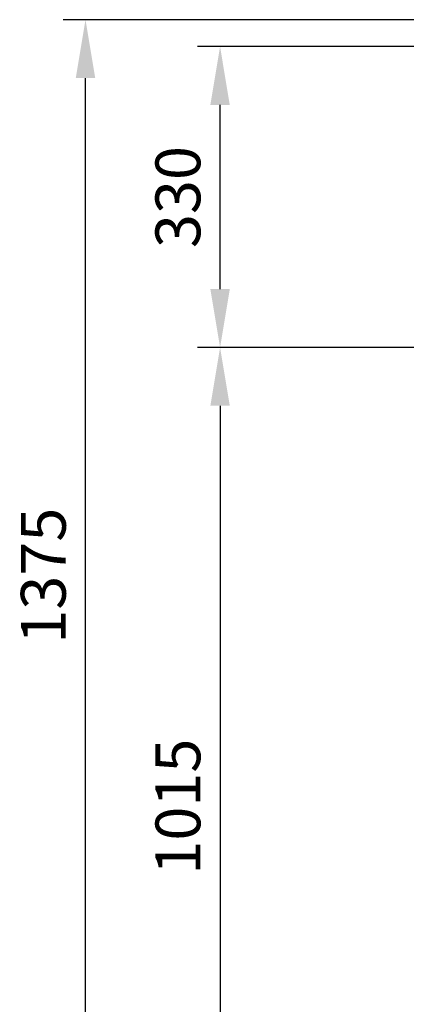
# Model space of a CAD drawing. Units: millimetres. Extents: x -33224 to -28385, y -11091 to -5078.
# Drawn here: x -32796 to -32365, y -8377 to -7280 of the extents above; entities that cross this region are included whole.
import ezdxf

# ---------------------------------------------------------------- set-up
doc = ezdxf.new("R2010")
doc.units = ezdxf.units.MM
doc.layers.add('AM_5', color=3, linetype='Continuous', lineweight=25)
doc.styles.get("Standard").update_dxf_attribs({"font": 'arial.ttf'})
doc.dimstyles.new('AM_DIN$0', dxfattribs={"dimtxt": 50, "dimasz": 65, "dimexe": 25, "dimexo": 1, "dimgap": 15, "dimtad": 1, "dimdec": 0, "dimdsep": 46, "dimtxsty": 'STANDARD', "dimcen": 0, "dimclrd": 256, "dimclre": 256, "dimclrt": 2, "dimadec": 0, "dimazin": 2, "dimtp": 0.1, "dimtm": 0.1, "dimtfac": 0.71, "dimtdec": 0, "dimtmove": 0, "dimatfit": 3, "dimfxl": 1, "dimlwd": -1, "dimlwe": -1, "dimarcsym": 0})

# ---------------------------------------------------------------- blocks, each defined once
blk = doc.blocks.new('*D106')
at = {"layer": 'AM_5'}
for p, q in [((-32347.04387992374, -7645.048100712314), (-32597.67648034484, -7645.048100712314)), ((-32572.67648034484, -7710.048100712315), (-32572.67648034484, -8602.77810071232)), ((-31903.04482800588, -8667.778100712321), (-32597.67648034484, -8667.778100712321))]:
    blk.add_line(p, q, dxfattribs=at)
for points in [[(-32583.50981367819, -7710.048100712315), (-32561.84314701151, -7710.048100712315), (-32572.67648034484, -7645.048100712314)], [(-32583.50981367817, -8602.77810071232), (-32561.84314701151, -8602.77810071232), (-32572.67648034484, -8667.778100712321)]]:
    blk.add_solid(points, dxfattribs=at)
at = {"layer": 'DEFPOINTS', "color": 0}
for p in [(-32346.04387992375, -7645.048100712314), (-32572.67648034484, -8667.778100712321), (-31902.04482800588, -8667.778100712321)]:
    blk.add_point(p, dxfattribs=at)
at = {"layer": 'AM_5', "color": 2, "insert": (-32613.20512973092, -8156.413100712306), "char_height": 50, "attachment_point": 5, "rotation": 90}
blk.add_mtext('1015', dxfattribs=at)
blk = doc.blocks.new('*D108')
at = {"layer": 'AM_5'}
for p, q in [((-32189.38536053464, -7280.048100712321), (-32747.67648034434, -7280.048100712321)), ((-32722.67648034433, -8602.77810071232), (-32722.67648034434, -7345.048100712322)), ((-31903.04482800588, -8667.778100712321), (-32747.67648034433, -8667.778100712321))]:
    blk.add_line(p, q, dxfattribs=at)
for points in [[(-32733.50981367767, -7345.048100712322), (-32711.84314701101, -7345.048100712322), (-32722.67648034434, -7280.048100712321)], [(-32733.50981367767, -8602.77810071232), (-32711.843147011, -8602.77810071232), (-32722.67648034433, -8667.778100712321)]]:
    blk.add_solid(points, dxfattribs=at)
at = {"layer": 'DEFPOINTS', "color": 0}
for p in [(-32722.67648034434, -7280.048100712321), (-32188.38536053464, -7280.048100712321), (-31902.04482800588, -8667.778100712321)]:
    blk.add_point(p, dxfattribs=at)
at = {"layer": 'AM_5', "color": 2, "insert": (-32763.22218293642, -7899.231285430651), "char_height": 50, "attachment_point": 5, "rotation": 90}
blk.add_mtext('1375', dxfattribs=at)
blk = doc.blocks.new('*D192')
at = {"layer": 'AM_5'}
for p, q in [((-32176.89482504785, -7310.028100140072), (-32597.67648034481, -7310.028100140072)), ((-32572.67648034481, -7580.048100712317), (-32572.67648034481, -7375.02810014007)), ((-32347.04387992374, -7645.048100712314), (-32597.67648034481, -7645.048100712314))]:
    blk.add_line(p, q, dxfattribs=at)
for points in [[(-32583.50981367815, -7375.02810014007), (-32561.84314701148, -7375.02810014007), (-32572.67648034481, -7310.028100140072)], [(-32583.50981367815, -7580.048100712317), (-32561.84314701148, -7580.048100712317), (-32572.67648034481, -7645.048100712314)]]:
    blk.add_solid(points, dxfattribs=at)
at = {"layer": 'DEFPOINTS', "color": 0}
for p in [(-32572.67648034481, -7310.028100140072), (-32175.89482504783, -7310.028100140072), (-32346.04387992375, -7645.048100712314)]:
    blk.add_point(p, dxfattribs=at)
at = {"layer": 'AM_5', "color": 2, "insert": (-32613.2221829369, -7477.538100426183), "char_height": 50, "attachment_point": 5, "rotation": 90}
blk.add_mtext('330', dxfattribs=at)

msp = doc.modelspace()

# ---------------------------------------------------------------- dimensions: what is measured, and where the dimension line sits
at = {"layer": 'AM_5'}
dim = msp.add_linear_dim(base=(-32722.67648034434, -7280.048100712321), p1=(-31902.04482800586, -8667.778100712316), p2=(-32188.38536053462, -7280.048100712317), angle=90, text='1375', dimstyle='AM_DIN$0', dxfattribs=at)
dim.commit()
dim.dimension.update_dxf_attribs({"geometry": '*D108', "text_midpoint": (-32722.67648034433, -7899.231285430651), "dimtype": 160})
for base, p1, p2, angle, text, picture, middle in [((-32572.67648034481, -7310.028100140072), (-32346.04387992373, -7645.048100712313), (-32175.89482504783, -7310.028100140067), 90.00000000000006, '330', '*D192', (-32613.2221829369, -7477.538100426183)), ((-32572.67648034484, -8667.778100712321), (-32346.04387992373, -7645.048100712312), (-31902.04482800586, -8667.778100712316), 90, '1015', '*D106', (-32613.20512973092, -8156.413100712306))]:
    dim = msp.add_linear_dim(base=base, p1=p1, p2=p2, angle=angle, text=text, dimstyle='AM_DIN$0', override={"dimpost": ''}, dxfattribs=at)
    dim.commit()
    dim.dimension.update_dxf_attribs({"geometry": picture, "text_midpoint": middle})

doc.saveas('drawing.dxf')
